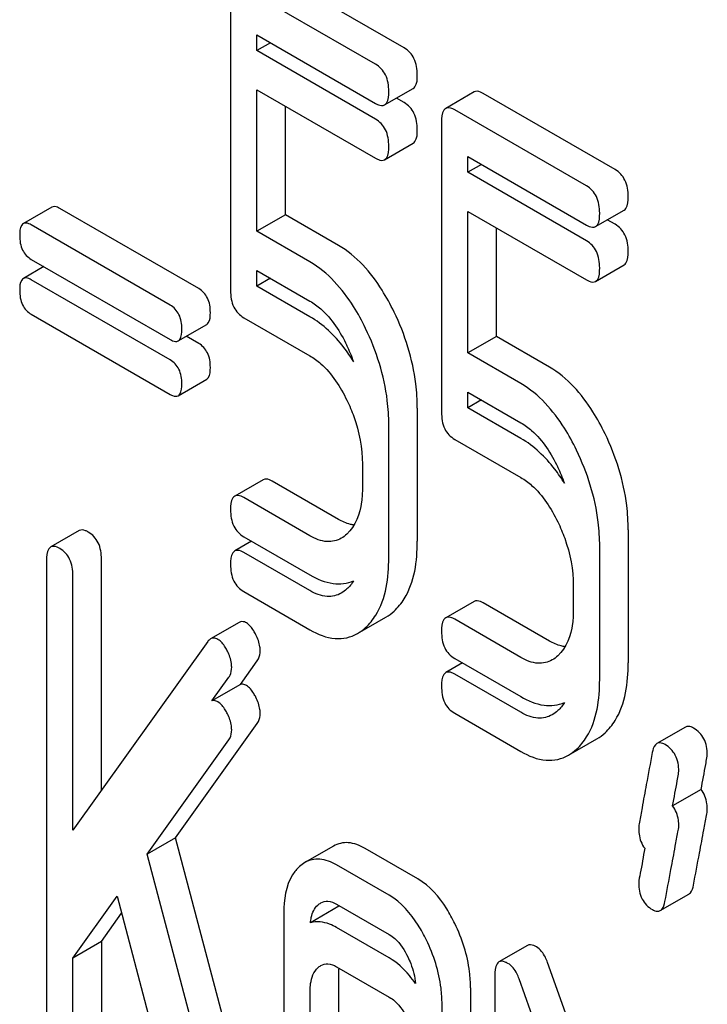
# Model space of a CAD drawing. Units: millimetres. Extents: x 0 to 9333, y -7 to 6600.
# Drawn here: x 6485 to 6490, y 3605 to 3613 of the extents above; entities that cross this region are included whole.
import ezdxf

# ---------------------------------------------------------------- set-up
doc = ezdxf.new("R2010")
doc.units = ezdxf.units.MM
doc.header["$LTSCALE"] = 513.333333
doc.layers.get('0').update_dxf_attribs({"linetype": 'CONTINUOUS'})

msp = doc.modelspace()

# ---------------------------------------------------------------- linework, layer by layer
at = {"color": 7, "linetype": 'Continuous'}
for p, q in [((6488.0657, 3612.321), (6487.0848, 3612.8873)), ((6487.8535, 3612.1985), (6486.8727, 3612.7648)), ((6486.7746, 3612.6756), (6486.7746, 3610.5135)), ((6486.9708, 3612.3), (6486.9708, 3612.4164)), ((6486.9708, 3612.4164), (6487.8535, 3611.9067)), ((6487.0716, 3612.3582), (6486.9708, 3612.3)), ((6487.8535, 3611.7903), (6486.9708, 3612.3)), ((6486.9708, 3610.9544), (6486.9708, 3612.0081)), ((6486.9708, 3612.0081), (6487.8535, 3611.4985)), ((6487.9207, 3611.8957), (6488.1328, 3612.0182)), ((6488.587, 3611.9923), (6488.3749, 3611.8698)), ((6488.0657, 3611.9128), (6488.008, 3611.9461)), ((6489.6351, 3611.415), (6488.6542, 3611.9812)), ((6487.1829, 3611.0769), (6487.1829, 3611.8857)), ((6489.4229, 3611.2925), (6488.4421, 3611.8588)), ((6488.344, 3611.7695), (6488.344, 3609.6074)), ((6487.9207, 3611.4875), (6488.1328, 3611.6099)), ((6488.5401, 3611.3939), (6488.5401, 3611.5103)), ((6488.5401, 3611.5103), (6489.4229, 3611.0007)), ((6488.641, 3611.4521), (6488.5401, 3611.3939)), ((6489.4229, 3610.8842), (6488.5401, 3611.3939)), ((6485.4445, 3611.1339), (6485.2324, 3611.0115)), ((6486.5375, 3610.5273), (6485.5036, 3611.1242)), ((6489.4901, 3610.9896), (6489.7022, 3611.1121)), ((6487.1829, 3611.0769), (6486.9708, 3610.9544)), ((6487.5772, 3610.8492), (6487.1829, 3611.0769)), ((6488.5401, 3610.0483), (6488.5401, 3611.1021)), ((6488.5401, 3611.1021), (6489.4229, 3610.5924)), ((6489.6351, 3611.0067), (6489.5774, 3611.04)), ((6486.3253, 3610.4049), (6485.2915, 3611.0017)), ((6488.7523, 3610.1708), (6488.7523, 3610.9796)), ((6487.3651, 3610.7267), (6486.9708, 3610.9544)), ((6485.2915, 3610.7449), (6486.3253, 3610.1481)), ((6485.3847, 3610.6912), (6485.2324, 3610.6032)), ((6489.4901, 3610.5814), (6489.7022, 3610.7039)), ((6486.9708, 3610.5461), (6486.9708, 3610.6626)), ((6486.9708, 3610.6626), (6487.3651, 3610.4349)), ((6487.0716, 3610.6044), (6486.9708, 3610.5461)), ((6486.3253, 3609.9966), (6485.2915, 3610.5935)), ((6487.3651, 3610.3185), (6486.9708, 3610.5461)), ((6485.2915, 3610.3367), (6486.3253, 3609.7398)), ((6486.8727, 3610.311), (6487.3651, 3610.0267)), ((6486.3845, 3610.1383), (6486.5966, 3610.2608)), ((6486.5375, 3610.1191), (6486.4443, 3610.1729)), ((6488.7523, 3610.1708), (6488.5401, 3610.0483)), ((6489.1466, 3609.9432), (6488.7523, 3610.1708)), ((6488.9344, 3609.8207), (6488.5401, 3610.0483)), ((6486.3845, 3609.7301), (6486.5966, 3609.8526)), ((6488.5401, 3609.6401), (6488.5401, 3609.7565)), ((6488.5401, 3609.7565), (6488.9344, 3609.5289)), ((6488.641, 3609.6983), (6488.5401, 3609.6401)), ((6488.1638, 3609.638), (6488.1638, 3608.6462)), ((6488.9344, 3609.4124), (6488.5401, 3609.6401)), ((6487.9516, 3608.5237), (6487.9516, 3609.5156)), ((6488.4421, 3609.4049), (6488.9344, 3609.1206)), ((6487.7554, 3609.2206), (6487.7554, 3609.0452)), ((6487.0176, 3609.1047), (6486.8055, 3608.9822)), ((6487.5772, 3608.8094), (6487.0848, 3609.0937)), ((6487.3651, 3608.6869), (6486.8727, 3608.9712)), ((6485.6483, 3608.7259), (6485.4362, 3608.6035)), ((6489.7331, 3608.732), (6489.7331, 3607.7401)), ((6486.9304, 3608.6461), (6486.8055, 3608.574)), ((6486.8727, 3608.6794), (6487.3651, 3608.3951)), ((6487.3651, 3608.2787), (6486.8727, 3608.563)), ((6489.521, 3607.6176), (6489.521, 3608.6095)), ((6485.4053, 3608.5032), (6485.4053, 3604.2432)), ((6485.8136, 3606.7928), (6485.8136, 3608.5124)), ((6485.6015, 3606.496), (6485.6015, 3608.3899)), ((6486.8727, 3608.2712), (6487.3651, 3607.9869)), ((6489.3248, 3608.3145), (6489.3248, 3608.1391)), ((6488.587, 3608.1987), (6488.3749, 3608.0762)), ((6489.1466, 3607.9034), (6488.6542, 3608.1876)), ((6486.838, 3608.0423), (6486.6259, 3607.9198)), ((6487.7185, 3607.9583), (6487.9306, 3608.0808)), ((6488.9344, 3607.7809), (6488.4421, 3608.0652)), ((6486.6039, 3607.8987), (6485.6015, 3606.496)), ((6486.8477, 3607.5801), (6486.973, 3607.7555)), ((6488.4998, 3607.74), (6488.3749, 3607.6679)), ((6488.4421, 3607.7733), (6488.9344, 3607.4891)), ((6486.6355, 3607.4577), (6486.7609, 3607.633)), ((6488.9344, 3607.3726), (6488.4421, 3607.6569)), ((6486.8477, 3607.5801), (6486.6355, 3607.4577)), ((6488.4421, 3607.3651), (6488.9344, 3607.0808)), ((6486.3647, 3606.4381), (6486.973, 3607.2891)), ((6490.1588, 3607.2626), (6489.9466, 3607.1401)), ((6486.1526, 3606.3156), (6486.7609, 3607.1666)), ((6489.2879, 3607.0523), (6489.5, 3607.1748)), ((6490.2756, 3606.7986), (6490.0635, 3606.6761)), ((6486.3647, 3606.4381), (6486.1526, 3606.3156)), ((6486.9828, 3604.105), (6486.3647, 3606.4381)), ((6487.5397, 3606.3762), (6487.3276, 3606.2538)), ((6488.1677, 3606.1319), (6487.7753, 3606.3584)), ((6486.7707, 3603.9826), (6486.1526, 3606.3156)), ((6487.9555, 3606.0095), (6487.5632, 3606.236)), ((6485.6015, 3605.5423), (6485.9291, 3606.0039)), ((6485.9291, 3606.0039), (6486.5941, 3603.4956)), ((6489.9719, 3605.8956), (6490.1841, 3606.0181)), ((6487.5808, 3605.9277), (6487.3687, 3605.8053)), ((6487.5632, 3605.9441), (6487.9555, 3605.7176)), ((6485.8136, 3605.6648), (6485.9631, 3605.8755)), ((6487.1709, 3605.8788), (6487.1709, 3603.6616)), ((6487.9555, 3605.5431), (6487.5632, 3605.7696)), ((6485.8136, 3605.6648), (6485.6015, 3605.5423)), ((6485.8136, 3605.6648), (6485.8136, 3604.2524)), ((6488.9836, 3605.6362), (6488.7715, 3605.5137)), ((6485.6015, 3604.1299), (6485.6015, 3605.5423)), ((6487.5632, 3605.4778), (6487.9555, 3605.2513)), ((6489.5878, 3604.2327), (6489.1328, 3605.5105)), ((6487.5792, 3604.1372), (6487.5792, 3605.4217)), ((6488.7402, 3605.4105), (6488.7402, 3602.3178)), ((6488.56, 3605.3218), (6488.56, 3603.1045)), ((6489.4268, 3603.9665), (6488.9207, 3605.388)), ((6487.367, 3604.0147), (6487.367, 3605.2992)), ((6488.3479, 3602.982), (6488.3479, 3605.1993))]:
    msp.add_line(p, q, dxfattribs=at)
for centre, radius, start, end in [((6486.5008, 3609.5512), 1.266, 19.94339, 25.89852), ((6488.0702, 3608.6451), 1.2661, 19.94364, 25.89823), ((6487.9477, 3605.895), 0.3683, 173.97252, 174.89869), ((6487.6336, 3605.7519), 0.1835, 104.30689, 106.71475)]:
    msp.add_arc(centre, radius, start, end, dxfattribs=at)
for points, knots in [([(6488.1638, 3612.1185), (6488.1638, 3612.1604), (6488.153, 3612.2411), (6488.0968, 3612.303), (6488.0657, 3612.321)], [0, 0, 0, 0, 0.538333, 1, 1, 1, 1]), ([(6487.9516, 3611.996), (6487.9516, 3612.038), (6487.9408, 3612.1186), (6487.8847, 3612.1806), (6487.8535, 3612.1985)], [0, 0, 0, 0, 0.538333, 1, 1, 1, 1]), ([(6488.1328, 3612.0182), (6488.1382, 3612.0213), (6488.1639, 3612.0484), (6488.1638, 3612.0888), (6488.1638, 3612.1185)], [0, 0, 0, 0, 0.172824, 1, 1, 1, 1]), ([(6487.9207, 3611.8957), (6487.9261, 3611.8988), (6487.9517, 3611.9259), (6487.9516, 3611.9663), (6487.9516, 3611.996)], [0, 0, 0, 0, 0.172824, 1, 1, 1, 1]), ([(6488.6542, 3611.9812), (6488.6476, 3611.985), (6488.6276, 3611.9956), (6488.6005, 3612.0001), (6488.587, 3611.9923)], [0, 0, 0, 0, 0.327893, 1, 1, 1, 1]), ([(6487.8535, 3611.9067), (6487.8601, 3611.903), (6487.88, 3611.8924), (6487.9072, 3611.8879), (6487.9207, 3611.8957)], [0, 0, 0, 0, 0.325072, 1, 1, 1, 1]), ([(6488.1638, 3611.7102), (6488.1638, 3611.7522), (6488.153, 3611.8328), (6488.0968, 3611.8948), (6488.0657, 3611.9128)], [0, 0, 0, 0, 0.538333, 1, 1, 1, 1]), ([(6488.3749, 3611.8698), (6488.3694, 3611.8666), (6488.3439, 3611.8394), (6488.344, 3611.7991), (6488.344, 3611.7695)], [0, 0, 0, 0, 0.17516, 1, 1, 1, 1]), ([(6488.4421, 3611.8588), (6488.4355, 3611.8626), (6488.4155, 3611.8731), (6488.3884, 3611.8776), (6488.3749, 3611.8698)], [0, 0, 0, 0, 0.327893, 1, 1, 1, 1]), ([(6487.9516, 3611.5878), (6487.9516, 3611.6297), (6487.9408, 3611.7104), (6487.8847, 3611.7723), (6487.8535, 3611.7903)], [0, 0, 0, 0, 0.538333, 1, 1, 1, 1]), ([(6488.1328, 3611.6099), (6488.1382, 3611.613), (6488.1639, 3611.6401), (6488.1638, 3611.6805), (6488.1638, 3611.7102)], [0, 0, 0, 0, 0.172824, 1, 1, 1, 1]), ([(6487.9207, 3611.4875), (6487.9261, 3611.4906), (6487.9517, 3611.5176), (6487.9516, 3611.558), (6487.9516, 3611.5878)], [0, 0, 0, 0, 0.172824, 1, 1, 1, 1]), ([(6487.8535, 3611.4985), (6487.8601, 3611.4947), (6487.88, 3611.4842), (6487.9072, 3611.4796), (6487.9207, 3611.4875)], [0, 0, 0, 0, 0.325072, 1, 1, 1, 1]), ([(6489.7331, 3611.2124), (6489.7331, 3611.2544), (6489.7223, 3611.335), (6489.6662, 3611.397), (6489.6351, 3611.415)], [0, 0, 0, 0, 0.538335, 1, 1, 1, 1]), ([(6489.521, 3611.0899), (6489.521, 3611.1319), (6489.5102, 3611.2126), (6489.4541, 3611.2745), (6489.4229, 3611.2925)], [0, 0, 0, 0, 0.538335, 1, 1, 1, 1]), ([(6489.7022, 3611.1121), (6489.7076, 3611.1152), (6489.7333, 3611.1423), (6489.7331, 3611.1827), (6489.7331, 3611.2124)], [0, 0, 0, 0, 0.172822, 1, 1, 1, 1]), ([(6485.5036, 3611.1242), (6485.4978, 3611.1276), (6485.4802, 3611.1369), (6485.4564, 3611.1408), (6485.4445, 3611.1339)], [0, 0, 0, 0, 0.328189, 1, 1, 1, 1]), ([(6489.4901, 3610.9896), (6489.4955, 3610.9927), (6489.5211, 3611.0198), (6489.521, 3611.0602), (6489.521, 3611.0899)], [0, 0, 0, 0, 0.172822, 1, 1, 1, 1]), ([(6485.2324, 3611.0115), (6485.2276, 3611.0087), (6485.2051, 3610.9847), (6485.2052, 3610.9493), (6485.2052, 3610.9232)], [0, 0, 0, 0, 0.175225, 1, 1, 1, 1]), ([(6485.2915, 3611.0017), (6485.2857, 3611.0051), (6485.2681, 3611.0144), (6485.2442, 3611.0183), (6485.2324, 3611.0115)], [0, 0, 0, 0, 0.328189, 1, 1, 1, 1]), ([(6489.4229, 3611.0007), (6489.4294, 3610.9969), (6489.4494, 3610.9863), (6489.4766, 3610.9818), (6489.4901, 3610.9896)], [0, 0, 0, 0, 0.325075, 1, 1, 1, 1]), ([(6489.7331, 3610.8042), (6489.7331, 3610.8461), (6489.7223, 3610.9268), (6489.6662, 3610.9887), (6489.6351, 3611.0067)], [0, 0, 0, 0, 0.538335, 1, 1, 1, 1]), ([(6485.2052, 3610.9232), (6485.2052, 3610.8861), (6485.2132, 3610.8143), (6485.2641, 3610.7608), (6485.2915, 3610.7449)], [0, 0, 0, 0, 0.539408, 1, 1, 1, 1]), ([(6487.9911, 3610.3534), (6487.964, 3610.4094), (6487.8611, 3610.5993), (6487.7111, 3610.7719), (6487.5772, 3610.8492)], [0, 0, 0, 0, 0.286906, 1, 1, 1, 1]), ([(6489.521, 3610.6817), (6489.521, 3610.7236), (6489.5102, 3610.8043), (6489.4541, 3610.8662), (6489.4229, 3610.8842)], [0, 0, 0, 0, 0.538335, 1, 1, 1, 1]), ([(6489.7022, 3610.7039), (6489.7076, 3610.707), (6489.7333, 3610.7341), (6489.7331, 3610.7744), (6489.7331, 3610.8042)], [0, 0, 0, 0, 0.172822, 1, 1, 1, 1]), ([(6487.779, 3610.231), (6487.7519, 3610.287), (6487.6489, 3610.4768), (6487.499, 3610.6494), (6487.3651, 3610.7267)], [0, 0, 0, 0, 0.286906, 1, 1, 1, 1]), ([(6489.4901, 3610.5814), (6489.4955, 3610.5845), (6489.5211, 3610.6116), (6489.521, 3610.652), (6489.521, 3610.6817)], [0, 0, 0, 0, 0.172822, 1, 1, 1, 1]), ([(6485.2324, 3610.6032), (6485.2276, 3610.6004), (6485.2051, 3610.5765), (6485.2052, 3610.541), (6485.2052, 3610.5149)], [0, 0, 0, 0, 0.175225, 1, 1, 1, 1]), ([(6485.2915, 3610.5935), (6485.2857, 3610.5968), (6485.2681, 3610.6061), (6485.2442, 3610.6101), (6485.2324, 3610.6032)], [0, 0, 0, 0, 0.328189, 1, 1, 1, 1]), ([(6486.6238, 3610.3491), (6486.6238, 3610.386), (6486.6142, 3610.457), (6486.5649, 3610.5115), (6486.5375, 3610.5273)], [0, 0, 0, 0, 0.538288, 1, 1, 1, 1]), ([(6489.4229, 3610.5924), (6489.4294, 3610.5886), (6489.4494, 3610.5781), (6489.4766, 3610.5736), (6489.4901, 3610.5814)], [0, 0, 0, 0, 0.325075, 1, 1, 1, 1]), ([(6485.2052, 3610.5149), (6485.2052, 3610.4778), (6485.2132, 3610.4061), (6485.2641, 3610.3525), (6485.2915, 3610.3367)], [0, 0, 0, 0, 0.539408, 1, 1, 1, 1]), ([(6486.7746, 3610.5135), (6486.7746, 3610.4714), (6486.7838, 3610.3899), (6486.8415, 3610.3289), (6486.8727, 3610.311)], [0, 0, 0, 0, 0.539315, 1, 1, 1, 1]), ([(6486.4117, 3610.2266), (6486.4117, 3610.2635), (6486.4021, 3610.3345), (6486.3528, 3610.389), (6486.3253, 3610.4049)], [0, 0, 0, 0, 0.538288, 1, 1, 1, 1]), ([(6487.3651, 3610.4349), (6487.3937, 3610.4184), (6487.5108, 3610.3318), (6487.5911, 3610.2046), (6487.6397, 3610.1042)], [0, 0, 0, 0, 0.228398, 1, 1, 1, 1]), ([(6486.5966, 3610.2608), (6486.6013, 3610.2635), (6486.6239, 3610.2874), (6486.6238, 3610.3229), (6486.6238, 3610.3491)], [0, 0, 0, 0, 0.172572, 1, 1, 1, 1]), ([(6487.6909, 3609.9831), (6487.668, 3610.0198), (6487.5795, 3610.1488), (6487.4633, 3610.2618), (6487.3651, 3610.3185)], [0, 0, 0, 0, 0.276391, 1, 1, 1, 1]), ([(6488.1638, 3609.638), (6488.1638, 3609.6981), (6488.1487, 3609.9446), (6488.0724, 3610.1856), (6487.9911, 3610.3534)], [0, 0, 0, 0, 0.243413, 1, 1, 1, 1]), ([(6487.9516, 3609.5156), (6487.9516, 3609.5756), (6487.9365, 3609.8221), (6487.8603, 3610.0631), (6487.779, 3610.231)], [0, 0, 0, 0, 0.243413, 1, 1, 1, 1]), ([(6486.3845, 3610.1383), (6486.3892, 3610.1411), (6486.4118, 3610.1649), (6486.4117, 3610.2005), (6486.4117, 3610.2266)], [0, 0, 0, 0, 0.172572, 1, 1, 1, 1]), ([(6486.3253, 3610.1481), (6486.3311, 3610.1448), (6486.3487, 3610.1355), (6486.3726, 3610.1315), (6486.3845, 3610.1383)], [0, 0, 0, 0, 0.324988, 1, 1, 1, 1]), ([(6486.6238, 3609.9409), (6486.6238, 3609.9778), (6486.6142, 3610.0487), (6486.5649, 3610.1033), (6486.5375, 3610.1191)], [0, 0, 0, 0, 0.538288, 1, 1, 1, 1]), ([(6487.3651, 3610.0267), (6487.3937, 3610.0102), (6487.5108, 3609.9235), (6487.5911, 3609.7964), (6487.6397, 3609.6959)], [0, 0, 0, 0, 0.228398, 1, 1, 1, 1]), ([(6486.4117, 3609.8184), (6486.4117, 3609.8553), (6486.4021, 3609.9262), (6486.3528, 3609.9808), (6486.3253, 3609.9966)], [0, 0, 0, 0, 0.538288, 1, 1, 1, 1]), ([(6486.5966, 3609.8526), (6486.6013, 3609.8553), (6486.6239, 3609.8791), (6486.6238, 3609.9147), (6486.6238, 3609.9409)], [0, 0, 0, 0, 0.172572, 1, 1, 1, 1]), ([(6489.5605, 3609.4474), (6489.5334, 3609.5034), (6489.4304, 3609.6932), (6489.2805, 3609.8658), (6489.1466, 3609.9432)], [0, 0, 0, 0, 0.286905, 1, 1, 1, 1]), ([(6486.3845, 3609.7301), (6486.3892, 3609.7328), (6486.4118, 3609.7567), (6486.4117, 3609.7922), (6486.4117, 3609.8184)], [0, 0, 0, 0, 0.172572, 1, 1, 1, 1]), ([(6489.3484, 3609.3249), (6489.3213, 3609.3809), (6489.2183, 3609.5708), (6489.0684, 3609.7433), (6488.9344, 3609.8207)], [0, 0, 0, 0, 0.286905, 1, 1, 1, 1]), ([(6486.3253, 3609.7398), (6486.3311, 3609.7365), (6486.3487, 3609.7272), (6486.3726, 3609.7232), (6486.3845, 3609.7301)], [0, 0, 0, 0, 0.324988, 1, 1, 1, 1]), ([(6487.6397, 3609.6959), (6487.6589, 3609.6564), (6487.7231, 3609.5056), (6487.7554, 3609.3405), (6487.7554, 3609.2206)], [0, 0, 0, 0, 0.268427, 1, 1, 1, 1]), ([(6488.344, 3609.6074), (6488.344, 3609.5653), (6488.3531, 3609.4838), (6488.4109, 3609.4229), (6488.4421, 3609.4049)], [0, 0, 0, 0, 0.539319, 1, 1, 1, 1]), ([(6488.9344, 3609.5289), (6488.9631, 3609.5123), (6489.0802, 3609.4257), (6489.1605, 3609.2986), (6489.2091, 3609.1981)], [0, 0, 0, 0, 0.228398, 1, 1, 1, 1]), ([(6489.7331, 3608.732), (6489.7331, 3608.792), (6489.718, 3609.0385), (6489.6418, 3609.2795), (6489.5605, 3609.4474)], [0, 0, 0, 0, 0.243414, 1, 1, 1, 1]), ([(6489.2603, 3609.077), (6489.2374, 3609.1137), (6489.1489, 3609.2427), (6489.0326, 3609.3557), (6488.9344, 3609.4124)], [0, 0, 0, 0, 0.276389, 1, 1, 1, 1]), ([(6489.521, 3608.6095), (6489.521, 3608.6695), (6489.5059, 3608.916), (6489.4297, 3609.157), (6489.3484, 3609.3249)], [0, 0, 0, 0, 0.243414, 1, 1, 1, 1]), ([(6487.0848, 3609.0937), (6487.0782, 3609.0975), (6487.0582, 3609.108), (6487.0311, 3609.1125), (6487.0176, 3609.1047)], [0, 0, 0, 0, 0.327898, 1, 1, 1, 1]), ([(6488.9344, 3609.1206), (6488.9631, 3609.1041), (6489.0802, 3609.0175), (6489.1605, 3608.8903), (6489.2091, 3608.7899)], [0, 0, 0, 0, 0.228398, 1, 1, 1, 1]), ([(6486.8727, 3608.9712), (6486.8661, 3608.975), (6486.8461, 3608.9856), (6486.819, 3608.99), (6486.8055, 3608.9822)], [0, 0, 0, 0, 0.327898, 1, 1, 1, 1]), ([(6487.7554, 3609.0452), (6487.7554, 3609.0097), (6487.7498, 3608.888), (6487.7044, 3608.7592), (6487.6402, 3608.6996)], [0, 0, 0, 0, 0.288021, 1, 1, 1, 1]), ([(6486.8055, 3608.9822), (6486.8, 3608.9791), (6486.7745, 3608.9519), (6486.7746, 3608.9116), (6486.7746, 3608.8819)], [0, 0, 0, 0, 0.175159, 1, 1, 1, 1]), ([(6486.7746, 3608.8819), (6486.7746, 3608.8398), (6486.7838, 3608.7583), (6486.8415, 3608.6974), (6486.8727, 3608.6794)], [0, 0, 0, 0, 0.539315, 1, 1, 1, 1]), ([(6487.6939, 3608.7672), (6487.6845, 3608.7683), (6487.6435, 3608.7759), (6487.605, 3608.7934), (6487.5772, 3608.8094)], [0, 0, 0, 0, 0.228337, 1, 1, 1, 1]), ([(6489.2091, 3608.7899), (6489.2283, 3608.7503), (6489.2925, 3608.5996), (6489.3248, 3608.4344), (6489.3248, 3608.3145)], [0, 0, 0, 0, 0.268427, 1, 1, 1, 1]), ([(6485.7155, 3608.7149), (6485.7089, 3608.7187), (6485.6889, 3608.7293), (6485.6618, 3608.7337), (6485.6483, 3608.7259)], [0, 0, 0, 0, 0.327898, 1, 1, 1, 1]), ([(6485.8136, 3608.5124), (6485.8136, 3608.5543), (6485.8028, 3608.635), (6485.7467, 3608.6969), (6485.7155, 3608.7149)], [0, 0, 0, 0, 0.538333, 1, 1, 1, 1]), ([(6487.5984, 3608.6684), (6487.5669, 3608.6502), (6487.482, 3608.6314), (6487.4038, 3608.6646), (6487.3651, 3608.6869)], [0, 0, 0, 0, 0.448743, 1, 1, 1, 1]), ([(6487.9916, 3608.1262), (6488.0205, 3608.1528), (6488.1386, 3608.3001), (6488.1638, 3608.4996), (6488.1638, 3608.6462)], [0, 0, 0, 0, 0.21156, 1, 1, 1, 1]), ([(6485.4362, 3608.6035), (6485.4307, 3608.6003), (6485.4052, 3608.5731), (6485.4053, 3608.5328), (6485.4053, 3608.5032)], [0, 0, 0, 0, 0.175159, 1, 1, 1, 1]), ([(6485.5034, 3608.5924), (6485.4968, 3608.5962), (6485.4768, 3608.6068), (6485.4497, 3608.6113), (6485.4362, 3608.6035)], [0, 0, 0, 0, 0.327898, 1, 1, 1, 1]), ([(6485.6015, 3608.3899), (6485.6015, 3608.4318), (6485.5907, 3608.5125), (6485.5345, 3608.5745), (6485.5034, 3608.5924)], [0, 0, 0, 0, 0.538333, 1, 1, 1, 1]), ([(6486.8055, 3608.574), (6486.8, 3608.5708), (6486.7745, 3608.5436), (6486.7746, 3608.5033), (6486.7746, 3608.4737)], [0, 0, 0, 0, 0.175159, 1, 1, 1, 1]), ([(6486.8727, 3608.563), (6486.8661, 3608.5668), (6486.8461, 3608.5773), (6486.819, 3608.5818), (6486.8055, 3608.574)], [0, 0, 0, 0, 0.327898, 1, 1, 1, 1]), ([(6486.7746, 3608.4737), (6486.7746, 3608.4316), (6486.7838, 3608.3501), (6486.8415, 3608.2891), (6486.8727, 3608.2712)], [0, 0, 0, 0, 0.539315, 1, 1, 1, 1]), ([(6487.7795, 3608.0037), (6487.8084, 3608.0304), (6487.9264, 3608.1776), (6487.9516, 3608.3771), (6487.9516, 3608.5237)], [0, 0, 0, 0, 0.21156, 1, 1, 1, 1]), ([(6487.3651, 3608.3951), (6487.418, 3608.3645), (6487.5244, 3608.3182), (6487.643, 3608.3315), (6487.69, 3608.3522)], [0, 0, 0, 0, 0.543472, 1, 1, 1, 1]), ([(6487.5984, 3608.2601), (6487.5669, 3608.2419), (6487.482, 3608.2232), (6487.4038, 3608.2563), (6487.3651, 3608.2787)], [0, 0, 0, 0, 0.448743, 1, 1, 1, 1]), ([(6488.6542, 3608.1876), (6488.6476, 3608.1914), (6488.6276, 3608.202), (6488.6005, 3608.2064), (6488.587, 3608.1987)], [0, 0, 0, 0, 0.327893, 1, 1, 1, 1]), ([(6489.3248, 3608.1391), (6489.3248, 3608.1037), (6489.3192, 3607.9819), (6489.2738, 3607.8532), (6489.2096, 3607.7935)], [0, 0, 0, 0, 0.28802, 1, 1, 1, 1]), ([(6486.8926, 3608.0383), (6486.8877, 3608.0411), (6486.8711, 3608.0495), (6486.8494, 3608.0489), (6486.838, 3608.0423)], [0, 0, 0, 0, 0.296597, 1, 1, 1, 1]), ([(6486.9627, 3607.9503), (6486.9577, 3607.9604), (6486.9397, 3607.9932), (6486.9155, 3608.025), (6486.8926, 3608.0383)], [0, 0, 0, 0, 0.297255, 1, 1, 1, 1]), ([(6488.3749, 3608.0762), (6488.3694, 3608.073), (6488.3439, 3608.0458), (6488.344, 3608.0055), (6488.344, 3607.9759)], [0, 0, 0, 0, 0.17516, 1, 1, 1, 1]), ([(6488.4421, 3608.0652), (6488.4355, 3608.069), (6488.4155, 3608.0795), (6488.3884, 3608.084), (6488.3749, 3608.0762)], [0, 0, 0, 0, 0.327893, 1, 1, 1, 1]), ([(6487.3651, 3607.9869), (6487.4227, 3607.9536), (6487.5405, 3607.9032), (6487.6697, 3607.9302), (6487.7185, 3607.9583)], [0, 0, 0, 0, 0.541536, 1, 1, 1, 1]), ([(6488.344, 3607.9759), (6488.344, 3607.9338), (6488.3531, 3607.8523), (6488.4109, 3607.7913), (6488.4421, 3607.7733)], [0, 0, 0, 0, 0.539319, 1, 1, 1, 1]), ([(6486.6804, 3607.9158), (6486.6756, 3607.9186), (6486.659, 3607.927), (6486.6373, 3607.9264), (6486.6259, 3607.9198)], [0, 0, 0, 0, 0.296597, 1, 1, 1, 1]), ([(6486.7506, 3607.8279), (6486.7456, 3607.8379), (6486.7275, 3607.8707), (6486.7034, 3607.9026), (6486.6804, 3607.9158)], [0, 0, 0, 0, 0.297255, 1, 1, 1, 1]), ([(6486.9946, 3607.8306), (6486.9946, 3607.8403), (6486.9912, 3607.8818), (6486.977, 3607.9219), (6486.9627, 3607.9503)], [0, 0, 0, 0, 0.234106, 1, 1, 1, 1]), ([(6489.2633, 3607.8612), (6489.2539, 3607.8623), (6489.2129, 3607.8699), (6489.1743, 3607.8873), (6489.1466, 3607.9034)], [0, 0, 0, 0, 0.228338, 1, 1, 1, 1]), ([(6486.7824, 3607.7081), (6486.7824, 3607.7178), (6486.7791, 3607.7593), (6486.7648, 3607.7994), (6486.7506, 3607.8279)], [0, 0, 0, 0, 0.234106, 1, 1, 1, 1]), ([(6486.973, 3607.7555), (6486.9765, 3607.7602), (6486.9903, 3607.7827), (6486.9946, 3607.8101), (6486.9946, 3607.8306)], [0, 0, 0, 0, 0.222178, 1, 1, 1, 1]), ([(6489.1678, 3607.7623), (6489.1363, 3607.7441), (6489.0514, 3607.7254), (6488.9732, 3607.7585), (6488.9344, 3607.7809)], [0, 0, 0, 0, 0.448743, 1, 1, 1, 1]), ([(6489.561, 3607.2201), (6489.5899, 3607.2468), (6489.708, 3607.394), (6489.7331, 3607.5936), (6489.7331, 3607.7401)], [0, 0, 0, 0, 0.21156, 1, 1, 1, 1]), ([(6486.7609, 3607.633), (6486.7644, 3607.6377), (6486.7782, 3607.6603), (6486.7824, 3607.6876), (6486.7824, 3607.7081)], [0, 0, 0, 0, 0.222178, 1, 1, 1, 1]), ([(6488.3749, 3607.6679), (6488.3694, 3607.6648), (6488.3439, 3607.6376), (6488.344, 3607.5973), (6488.344, 3607.5676)], [0, 0, 0, 0, 0.17516, 1, 1, 1, 1]), ([(6488.4421, 3607.6569), (6488.4355, 3607.6607), (6488.4155, 3607.6713), (6488.3884, 3607.6757), (6488.3749, 3607.6679)], [0, 0, 0, 0, 0.327893, 1, 1, 1, 1]), ([(6489.3489, 3607.0976), (6489.3778, 3607.1243), (6489.4958, 3607.2715), (6489.521, 3607.4711), (6489.521, 3607.6176)], [0, 0, 0, 0, 0.21156, 1, 1, 1, 1]), ([(6486.8926, 3607.5719), (6486.8886, 3607.5742), (6486.8749, 3607.5811), (6486.8581, 3607.5833), (6486.8477, 3607.5801)], [0, 0, 0, 0, 0.292661, 1, 1, 1, 1]), ([(6486.9627, 3607.484), (6486.9577, 3607.494), (6486.9397, 3607.5268), (6486.9155, 3607.5587), (6486.8926, 3607.5719)], [0, 0, 0, 0, 0.297255, 1, 1, 1, 1]), ([(6488.344, 3607.5676), (6488.344, 3607.5255), (6488.3531, 3607.444), (6488.4109, 3607.3831), (6488.4421, 3607.3651)], [0, 0, 0, 0, 0.539319, 1, 1, 1, 1]), ([(6486.6804, 3607.4494), (6486.6765, 3607.4517), (6486.6628, 3607.4587), (6486.646, 3607.4608), (6486.6355, 3607.4577)], [0, 0, 0, 0, 0.292661, 1, 1, 1, 1]), ([(6486.7506, 3607.3615), (6486.7456, 3607.3715), (6486.7275, 3607.4043), (6486.7034, 3607.4362), (6486.6804, 3607.4494)], [0, 0, 0, 0, 0.297255, 1, 1, 1, 1]), ([(6486.9946, 3607.3642), (6486.9946, 3607.3739), (6486.9912, 3607.4154), (6486.977, 3607.4555), (6486.9627, 3607.484)], [0, 0, 0, 0, 0.234106, 1, 1, 1, 1]), ([(6488.9344, 3607.4891), (6488.9874, 3607.4585), (6489.0938, 3607.4121), (6489.2124, 3607.4254), (6489.2594, 3607.4461)], [0, 0, 0, 0, 0.543474, 1, 1, 1, 1]), ([(6489.1678, 3607.354), (6489.1363, 3607.3358), (6489.0514, 3607.3171), (6488.9732, 3607.3503), (6488.9344, 3607.3726)], [0, 0, 0, 0, 0.448743, 1, 1, 1, 1]), ([(6486.7824, 3607.2417), (6486.7824, 3607.2514), (6486.7791, 3607.293), (6486.7648, 3607.3331), (6486.7506, 3607.3615)], [0, 0, 0, 0, 0.234106, 1, 1, 1, 1]), ([(6486.973, 3607.2891), (6486.9765, 3607.2938), (6486.9903, 3607.3164), (6486.9946, 3607.3437), (6486.9946, 3607.3642)], [0, 0, 0, 0, 0.222178, 1, 1, 1, 1]), ([(6486.7609, 3607.1666), (6486.7644, 3607.1713), (6486.7782, 3607.1939), (6486.7824, 3607.2213), (6486.7824, 3607.2417)], [0, 0, 0, 0, 0.222178, 1, 1, 1, 1]), ([(6490.2196, 3607.2547), (6490.2139, 3607.258), (6490.1957, 3607.2675), (6490.1712, 3607.2698), (6490.1588, 3607.2626)], [0, 0, 0, 0, 0.314974, 1, 1, 1, 1]), ([(6490.3217, 3607.0557), (6490.3217, 3607.0966), (6490.309, 3607.177), (6490.2513, 3607.2364), (6490.2196, 3607.2547)], [0, 0, 0, 0, 0.528561, 1, 1, 1, 1]), ([(6488.9344, 3607.0808), (6488.992, 3607.0476), (6489.1099, 3606.9972), (6489.2391, 3607.0241), (6489.2879, 3607.0523)], [0, 0, 0, 0, 0.541538, 1, 1, 1, 1]), ([(6489.9466, 3607.1401), (6489.9424, 3607.1377), (6489.9229, 3607.1205), (6489.9161, 3607.0938), (6489.9124, 3607.0737)], [0, 0, 0, 0, 0.194028, 1, 1, 1, 1]), ([(6490.0075, 3607.1322), (6490.0018, 3607.1355), (6489.9835, 3607.145), (6489.9591, 3607.1473), (6489.9466, 3607.1401)], [0, 0, 0, 0, 0.314974, 1, 1, 1, 1]), ([(6490.1095, 3606.9332), (6490.1095, 3606.9742), (6490.0968, 3607.0546), (6490.0391, 3607.1139), (6490.0075, 3607.1322)], [0, 0, 0, 0, 0.528561, 1, 1, 1, 1]), ([(6489.9124, 3607.0737), (6489.8975, 3606.9943), (6489.8724, 3606.857), (6489.8392, 3606.6837), (6489.8229, 3606.5752), (6489.8113, 3606.5247), (6489.8113, 3606.5101)], [0, 0, 0, 0, 0.423374, 0.731155, 0.923351, 1, 1, 1, 1]), ([(6490.2756, 3606.7986), (6490.2872, 3606.8606), (6490.3029, 3606.939), (6490.3166, 3607.0248), (6490.3217, 3607.0485), (6490.3217, 3607.0557)], [0, 0, 0, 0, 0.723835, 0.917349, 1, 1, 1, 1]), ([(6490.0635, 3606.6761), (6490.0751, 3606.7381), (6490.0908, 3606.8166), (6490.1045, 3606.9023), (6490.1095, 3606.926), (6490.1095, 3606.9332)], [0, 0, 0, 0, 0.723835, 0.917349, 1, 1, 1, 1]), ([(6490.3217, 3606.6474), (6490.3217, 3606.6623), (6490.3187, 3606.7153), (6490.2994, 3606.7686), (6490.2756, 3606.7986)], [0, 0, 0, 0, 0.279613, 1, 1, 1, 1]), ([(6490.1095, 3606.525), (6490.1095, 3606.5398), (6490.1066, 3606.5929), (6490.0873, 3606.6461), (6490.0635, 3606.6761)], [0, 0, 0, 0, 0.279613, 1, 1, 1, 1]), ([(6490.2187, 3606.0856), (6490.2336, 3606.1653), (6490.2586, 3606.3026), (6490.2927, 3606.4754), (6490.3095, 3606.5831), (6490.3217, 3606.633), (6490.3217, 3606.6474)], [0, 0, 0, 0, 0.425676, 0.733197, 0.924111, 1, 1, 1, 1]), ([(6489.8113, 3606.5101), (6489.8113, 3606.4953), (6489.814, 3606.443), (6489.8325, 3606.3901), (6489.8558, 3606.3603)], [0, 0, 0, 0, 0.280247, 1, 1, 1, 1]), ([(6490.0066, 3605.9632), (6490.0214, 3606.0428), (6490.0465, 3606.1801), (6490.0806, 3606.3529), (6490.0973, 3606.4606), (6490.1095, 3606.5105), (6490.1095, 3606.525)], [0, 0, 0, 0, 0.425676, 0.733197, 0.924111, 1, 1, 1, 1]), ([(6487.7753, 3606.3584), (6487.7369, 3606.3806), (6487.6581, 3606.4139), (6487.5722, 3606.395), (6487.5397, 3606.3762)], [0, 0, 0, 0, 0.541522, 1, 1, 1, 1]), ([(6489.8558, 3606.3603), (6489.8444, 3606.2982), (6489.8326, 3606.2119), (6489.8113, 3606.1261), (6489.8113, 3606.1018)], [0, 0, 0, 0, 0.722658, 1, 1, 1, 1]), ([(6487.5632, 3606.236), (6487.5248, 3606.2581), (6487.4459, 3606.2914), (6487.3601, 3606.2725), (6487.3276, 3606.2538)], [0, 0, 0, 0, 0.541522, 1, 1, 1, 1]), ([(6487.2866, 3606.2235), (6487.2668, 3606.2055), (6487.1876, 3606.1082), (6487.1709, 3605.9755), (6487.1709, 3605.8788)], [0, 0, 0, 0, 0.216721, 1, 1, 1, 1]), ([(6488.4433, 3605.7992), (6488.4249, 3605.8371), (6488.3563, 3605.9642), (6488.2568, 3606.0805), (6488.1677, 3606.1319)], [0, 0, 0, 0, 0.290622, 1, 1, 1, 1]), ([(6489.8113, 3606.1018), (6489.8113, 3606.0611), (6489.8231, 3605.9803), (6489.8815, 3605.9212), (6489.9134, 3605.9028)], [0, 0, 0, 0, 0.525555, 1, 1, 1, 1]), ([(6490.1841, 3606.0181), (6490.1884, 3606.0205), (6490.2081, 3606.038), (6490.2149, 3606.0652), (6490.2187, 3606.0856)], [0, 0, 0, 0, 0.192421, 1, 1, 1, 1]), ([(6488.2312, 3605.6767), (6488.2128, 3605.7146), (6488.1442, 3605.8417), (6488.0447, 3605.958), (6487.9555, 3606.0095)], [0, 0, 0, 0, 0.290622, 1, 1, 1, 1]), ([(6487.3687, 3605.8053), (6487.3699, 3605.8188), (6487.3764, 3605.8663), (6487.3983, 3605.9137), (6487.4239, 3605.937)], [0, 0, 0, 0, 0.282538, 1, 1, 1, 1]), ([(6487.4456, 3605.9531), (6487.4615, 3605.9623), (6487.5042, 3605.9722), (6487.5437, 3605.9554), (6487.5632, 3605.9441)], [0, 0, 0, 0, 0.448658, 1, 1, 1, 1]), ([(6489.9719, 3605.8956), (6489.9762, 3605.8981), (6489.996, 3605.9155), (6490.0028, 3605.9427), (6490.0066, 3605.9632)], [0, 0, 0, 0, 0.192421, 1, 1, 1, 1]), ([(6489.9134, 3605.9028), (6489.9188, 3605.8997), (6489.9364, 3605.8905), (6489.9599, 3605.8886), (6489.9719, 3605.8956)], [0, 0, 0, 0, 0.311644, 1, 1, 1, 1]), ([(6487.5632, 3605.7696), (6487.5463, 3605.7793), (6487.487, 3605.8094), (6487.4141, 3605.8189), (6487.3687, 3605.8053)], [0, 0, 0, 0, 0.290912, 1, 1, 1, 1]), ([(6488.56, 3605.3218), (6488.56, 3605.3614), (6488.5498, 3605.526), (6488.4978, 3605.6866), (6488.4433, 3605.7992)], [0, 0, 0, 0, 0.240528, 1, 1, 1, 1]), ([(6487.9555, 3605.7176), (6487.9699, 3605.7093), (6488.0288, 3605.6657), (6488.0684, 3605.6013), (6488.0929, 3605.5508)], [0, 0, 0, 0, 0.228326, 1, 1, 1, 1]), ([(6488.3479, 3605.1993), (6488.3479, 3605.2389), (6488.3376, 3605.4036), (6488.2857, 3605.5641), (6488.2312, 3605.6767)], [0, 0, 0, 0, 0.240528, 1, 1, 1, 1]), ([(6489.0505, 3605.6252), (6489.0439, 3605.629), (6489.024, 3605.6395), (6488.997, 3605.6439), (6488.9836, 3605.6362)], [0, 0, 0, 0, 0.327423, 1, 1, 1, 1]), ([(6489.1328, 3605.5105), (6489.1282, 3605.5236), (6489.1103, 3605.5672), (6489.0796, 3605.6083), (6489.0505, 3605.6252)], [0, 0, 0, 0, 0.291429, 1, 1, 1, 1]), ([(6488.1501, 3605.3523), (6488.1359, 3605.373), (6488.0817, 3605.4462), (6488.0128, 3605.51), (6487.9555, 3605.5431)], [0, 0, 0, 0, 0.274991, 1, 1, 1, 1]), ([(6488.0929, 3605.5508), (6488.1008, 3605.5344), (6488.1286, 3605.4712), (6488.1458, 3605.403), (6488.1501, 3605.3523)], [0, 0, 0, 0, 0.263407, 1, 1, 1, 1]), ([(6487.367, 3605.2992), (6487.367, 3605.3168), (6487.3695, 3605.3772), (6487.3918, 3605.4414), (6487.4239, 3605.4706)], [0, 0, 0, 0, 0.288526, 1, 1, 1, 1]), ([(6487.4456, 3605.4867), (6487.4615, 3605.4959), (6487.5042, 3605.5059), (6487.5437, 3605.489), (6487.5632, 3605.4778)], [0, 0, 0, 0, 0.448658, 1, 1, 1, 1]), ([(6488.7715, 3605.5137), (6488.7659, 3605.5105), (6488.7398, 3605.4824), (6488.7402, 3605.441), (6488.7402, 3605.4105)], [0, 0, 0, 0, 0.172998, 1, 1, 1, 1]), ([(6488.8383, 3605.5027), (6488.8318, 3605.5065), (6488.8119, 3605.517), (6488.7849, 3605.5214), (6488.7715, 3605.5137)], [0, 0, 0, 0, 0.327423, 1, 1, 1, 1]), ([(6488.9207, 3605.388), (6488.9161, 3605.4011), (6488.8981, 3605.4448), (6488.8675, 3605.4859), (6488.8383, 3605.5027)], [0, 0, 0, 0, 0.291429, 1, 1, 1, 1]), ([(6487.9555, 3605.2513), (6487.9699, 3605.243), (6488.0288, 3605.1993), (6488.0684, 3605.1349), (6488.0929, 3605.0844)], [0, 0, 0, 0, 0.228326, 1, 1, 1, 1])]:
    msp.add_open_spline(points, degree=3, knots=knots, dxfattribs=at)
for points in [[(6487.6402, 3608.6996), (6487.6275, 3608.6877), (6487.6135, 3608.677), (6487.5984, 3608.6684)], [(6487.69, 3608.3522), (6487.6762, 3608.3299), (6487.6594, 3608.3091), (6487.6402, 3608.2913)], [(6487.6402, 3608.2913), (6487.6275, 3608.2795), (6487.6135, 3608.2688), (6487.5984, 3608.2601)], [(6487.9306, 3608.0808), (6487.9526, 3608.0935), (6487.973, 3608.109), (6487.9916, 3608.1262)], [(6487.7185, 3607.9583), (6487.7404, 3607.971), (6487.7609, 3607.9865), (6487.7795, 3608.0037)], [(6486.6259, 3607.9198), (6486.6171, 3607.9147), (6486.6098, 3607.907), (6486.6039, 3607.8987)], [(6489.2096, 3607.7935), (6489.1969, 3607.7817), (6489.1829, 3607.771), (6489.1678, 3607.7623)], [(6489.2594, 3607.4461), (6489.2456, 3607.4238), (6489.2288, 3607.4031), (6489.2096, 3607.3852)], [(6489.2096, 3607.3852), (6489.1969, 3607.3734), (6489.1829, 3607.3627), (6489.1678, 3607.354)], [(6489.5, 3607.1748), (6489.522, 3607.1874), (6489.5424, 3607.2029), (6489.561, 3607.2201)], [(6489.2879, 3607.0523), (6489.3098, 3607.0649), (6489.3302, 3607.0805), (6489.3489, 3607.0976)], [(6487.3276, 3606.2538), (6487.3129, 3606.2453), (6487.2992, 3606.2349), (6487.2866, 3606.2235)], [(6487.4239, 3605.937), (6487.4306, 3605.9431), (6487.4378, 3605.9486), (6487.4456, 3605.9531)], [(6487.4239, 3605.4706), (6487.4306, 3605.4767), (6487.4378, 3605.4822), (6487.4456, 3605.4867)], [(6487.5792, 3605.4217), (6487.5792, 3605.4369), (6487.5798, 3605.4521), (6487.5814, 3605.4673)]]:
    msp.add_open_spline(points, degree=3, dxfattribs=at)

doc.saveas('drawing.dxf')
